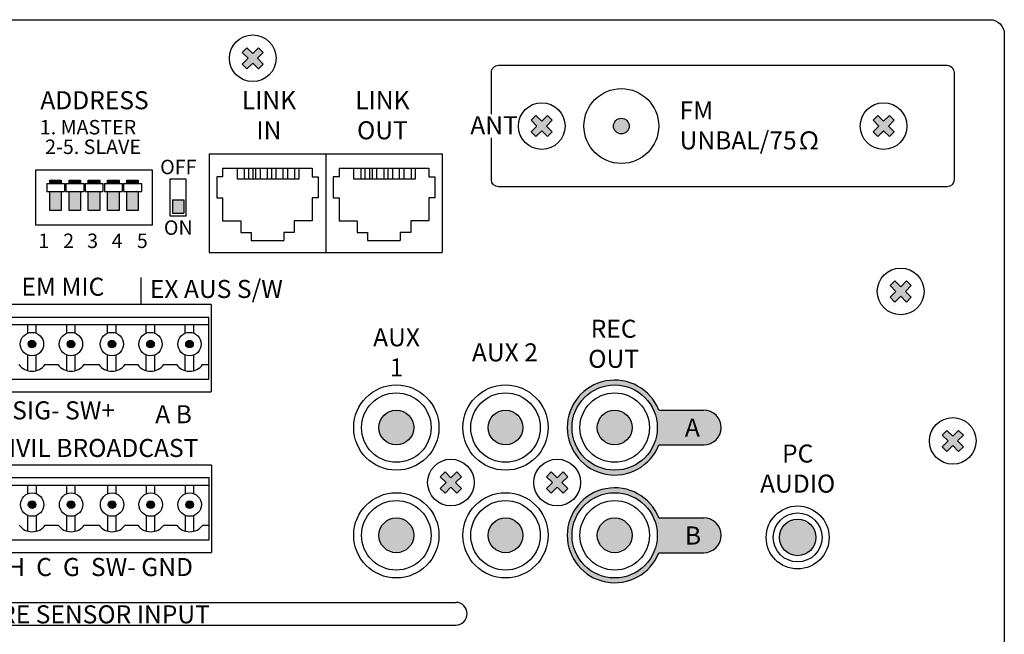
# Model space of a CAD drawing. Extents: x -247 to 235, y -433 to -7.
# Drawn here: x 81 to 217, y -331 to -246 of the extents above; entities that cross this region are included whole.
import ezdxf

# ---------------------------------------------------------------- set-up
doc = ezdxf.new("R2010")
doc.units = 0
doc.header["$LTSCALE"] = 200
doc.header["$MEASUREMENT"] = 0
doc.layers.get('0').update_dxf_attribs({"linetype": 'CONTINUOUS'})
doc.layers.add('LINE', color=7, linetype='CONTINUOUS')
doc.styles.add('INTER-M', font='romans.shx')

# ---------------------------------------------------------------- blocks, each defined once
blk = doc.blocks.new('PAC-5600_REAR')
at = {"layer": 'LINE'}
for points in [[(117.3347444069368, 182.8847618603395), (116.6792402130523, 183.5402660541804), (115.8703867549339, 182.7314125960038), (115.0615332967282, 183.5402660541804), (114.4060291029309, 182.8847618603395), (115.2148825610493, 182.0759084021702), (114.4060291029309, 181.2670549440008), (115.0615332967282, 180.6115507501745), (115.8703867549339, 181.4204042083438), (116.6792402130523, 180.6115507501599), (117.3347444069368, 181.2670549440008), (116.5258909487311, 182.0759084021702)], [(157.3728368941665, 173.4989801674601), (156.7173327002529, 174.154484361301), (155.9084792421636, 173.3456309031244), (155.0996257839579, 174.154484361301), (154.4441215901606, 173.4989801674601), (155.252975048279, 172.6901267093053), (154.4441215901606, 171.8812732511215), (155.0996257839579, 171.2257690572951), (155.9084792421636, 172.0346225154644), (156.7173327002529, 171.2257690572951), (157.3728368941665, 171.8812732511215), (156.5639834359608, 172.6901267093053)], [(168.0245961624751, 172.6901267093053, 1), (165.846592977774, 172.6901267093053, 1)], [(204.7431305275677, 173.4989801674601), (204.087626333654, 174.154484361301), (203.2787728755648, 173.3456309031244), (202.4699194173591, 174.154484361301), (201.8144152235618, 173.4989801674601), (202.6232686816802, 172.6901267093053), (201.8144152235618, 171.8812732511215), (202.4699194173591, 171.2257690572951), (203.2787728755648, 172.0346225154644), (204.087626333654, 171.2257690572951), (204.7431305275677, 171.8812732511215), (203.934277069362, 172.6901267093053)], [(89.34700508018432, 165.1891718573243), (87.75691250139789, 165.1891718573243), (87.75691250139789, 164.7526843381784), (89.34700508018432, 164.7526843381784)], [(92.012565468307, 165.1891718573243), (90.42247288949147, 165.1891718573243), (90.42247288949147, 164.7526843381784), (92.012565468307, 164.7526843381784)], [(94.67812585640058, 165.1891718573243), (93.08803327758505, 165.1891718573243), (93.08803327758505, 164.7526843381784), (94.67812585640058, 164.7526843381784)], [(97.34368624449417, 165.1891718573243), (95.75359366567864, 165.1891718573243), (95.75359366567864, 164.7526843381784), (97.34368624449417, 164.7526843381784)], [(100.0092466325877, 165.1891718573243), (98.41915405380132, 165.1891718573243), (98.41915405380132, 164.7526843381784), (100.0092466325877, 164.7526843381784)], [(89.34700508018432, 163.6352744674441), (87.75691250139789, 163.6352744674441), (87.75691250139789, 160.9814224017682), (89.34700508018432, 160.9814224017755)], [(92.012565468307, 163.6352744674441), (90.42247288949147, 163.6352744674441), (90.42247288949147, 160.9814224017755), (92.012565468307, 160.9814224017755)], [(94.67812585640058, 163.6352744674441), (93.08803327758505, 163.6352744674441), (93.08803327758505, 160.9814224017755), (94.67812585640058, 160.9814224017755)], [(97.34368624449417, 163.6352744674441), (95.75359366567864, 163.6352744674441), (95.75359366567864, 160.9814224017755), (97.34368624449417, 160.9814224017755)], [(100.0092466325877, 163.6352744674441), (98.41915405380132, 163.6352744674441), (98.41915405380132, 160.9814224017755), (100.0092466325877, 160.9814224017755)], [(106.316627010805, 162.4657598461999), (104.7451327750023, 162.4657598461999), (104.7451327750023, 160.6171901155249), (106.316627010805, 160.6171901155249)], [(207.1050304387318, 150.591409170971), (206.4495262449345, 151.2469133648046), (205.6406727867288, 150.4380599066353), (204.8318193286395, 151.2469133648046), (204.176315134755, 150.5914091709856), (204.9851685929316, 149.7825557128017), (204.176315134755, 148.9737022546324), (204.8318193286395, 148.318198060806), (205.6406727867288, 149.1270515189753), (206.4495262449345, 148.318198060806), (207.1050304387318, 148.9737022546251), (206.2961769806425, 149.7825557128017)], [(85.80684189924796, 142.4887029518941, 1), (84.74837574733829, 142.4887029518941, 1)], [(91.20913135363662, 142.4887029518941, 1), (90.15066520172695, 142.4887029518941, 1)], [(96.87943821544468, 142.4887029518941, 1), (95.82097206353501, 142.4887029518941, 1)], [(102.2327472640463, 142.4887029518941, 1), (101.1742811121367, 142.4887029518941, 1)], [(107.635036718435, 142.4887029518941, 1), (106.5765705665253, 142.4887029518941, 1)], [(138.1704879052268, 130.9262586166442, 1), (133.3560100408358, 130.9262586166442, 1)], [(153.2974421170511, 130.9262586166442, 1), (148.4829642527475, 130.9262586166442, 1)], [(168.4243963289337, 130.9262586166442, 1), (163.60991846463, 130.9262586166442, 1)], [(214.3274259148311, 129.8877801066847), (213.6719217210339, 130.5432843005256), (212.8630682628282, 129.7344308423417), (212.0542148047389, 130.5432843005256), (211.3987106108543, 129.8877801066847), (212.2075640690309, 129.0789266485153), (211.3987106108543, 128.270073190346), (212.0542148047389, 127.6145689965124), (212.8630682628282, 128.4234224546817), (213.6719217210339, 127.6145689965051), (214.3274259148311, 128.270073190346), (213.5185724567418, 129.0789266485153)], [(144.7890894860466, 124.1237776375638), (144.1335852922493, 124.7792818313974), (143.3247318340436, 123.9704283732135), (142.5158783758379, 124.7792818313974), (141.8603741820407, 124.1237776375638), (142.6692276402464, 123.3149241793944), (141.8603741820407, 122.5060707212178), (142.5158783758379, 121.8505665273842), (143.3247318340436, 122.6594199855535), (144.1335852922493, 121.8505665273842), (144.7890894860466, 122.5060707212178), (143.9802360278409, 123.3149241793944)], [(159.5129140220379, 124.1237776375638), (158.8574098282406, 124.7792818313974), (158.0485563700349, 123.9704283732135), (157.2397029119456, 124.7792818313974), (156.5841987181484, 124.1237776375638), (157.3930521762377, 123.3149241793944), (156.584198718032, 122.5060707212178), (157.2397029119456, 121.8505665273842), (158.0485563700349, 122.6594199855535), (158.8574098282406, 121.8505665273842), (159.5129140220379, 122.5060707212178), (158.7040605639486, 123.3149241793944)], [(85.83154213435773, 120.2577375721521, 1), (84.77307598244806, 120.2577375721521, 1)], [(91.2338315887464, 120.2577375721521, 1), (90.17536543683673, 120.2577375721521, 1)], [(96.90413845055446, 120.2577375721521, 1), (95.84567229864479, 120.2577375721521, 1)], [(102.2574474991561, 120.2577375721521, 1), (101.1989813472464, 120.2577375721521, 1)], [(107.6597369535448, 120.2577375721521, 1), (106.6012708016351, 120.2577375721521, 1)], [(138.1704879052268, 116.0038596691593, 1), (133.3560100408358, 116.0038596691593, 1)], [(153.2974421170511, 116.0038596691593, 1), (148.4829642527475, 116.0038596691593, 1)], [(168.4243963289337, 116.0038596691593, 1), (163.60991846463, 116.0038596691593, 1)], [(193.8954164479946, 115.7097819021947, 1), (188.8395050655963, 115.7097819021947, 1)]]:
    blk.add_hatch(color=256, dxfattribs=at).paths.add_polyline_path(points)
h = blk.add_hatch(color=256, dxfattribs=at)
edge = h.paths.add_edge_path(flags=16)
edge.add_arc((166.0171573967236, 130.9262586166442), 5.906214628089312, 0, 360)
edge = h.paths.add_edge_path()
edge.add_line((172.1342499178281, 128.5190196844778), (178.3552075359476, 128.5190196844778))
edge.add_arc((178.3552075359476, 130.9262586166442), 2.407238932175824, 270, 450)
edge.add_line((178.3552075359476, 133.3334975488397), (172.1342499178281, 133.3334975488397))
edge.add_arc((166.0171573967236, 130.9262586166442), 6.573706731219954, 21.48095993759467, 338.5190400623994)
h = blk.add_hatch(color=256, dxfattribs=at)
edge = h.paths.add_edge_path(flags=16)
edge.add_arc((166.0171573967236, 116.0038596691593), 5.906214628089312, 0, 360)
edge = h.paths.add_edge_path()
edge.add_line((172.1342499178281, 118.4110986013402), (178.3552075359476, 118.4110986013402))
edge.add_arc((178.3552075359476, 116.0038596691593), 2.407238932175824, -90, 90, ccw=False)
edge.add_line((178.3552075359476, 113.5966207369784), (172.1342499178281, 113.5966207369784))
edge.add_arc((166.0171573967236, 116.0038596691593), 6.573706731219954, 21.48095993759472, 338.5190400623994, ccw=False)
for p, q in [((114.4060291029309, 182.884761860354), (115.0615332967282, 183.5402660541804)), ((114.4060291029309, 182.884761860354), (115.2148825610493, 182.0759084021702)), ((115.0615332967282, 183.5402660541804), (115.8703867549339, 182.7314125960111)), ((115.8703867549339, 182.7314125960111), (116.6792402130523, 183.5402660541804)), ((116.5258909487311, 182.0759084021702), (117.3347444069368, 182.8847618603395)), ((116.6792402130523, 183.5402660541804), (117.3347444069368, 182.8847618603395)), ((114.4060291029309, 181.2670549440154), (115.2148825610493, 182.0759084021702)), ((116.5258909487311, 182.0759084021702), (117.3347444069368, 181.2670549440008)), ((114.4060291029309, 181.2670549440154), (115.0615332967282, 180.6115507501745)), ((115.0615332967282, 180.6115507501745), (115.8703867549339, 181.4204042083438)), ((115.8703867549339, 181.4204042083438), (116.6792402130523, 180.6115507501745)), ((116.6792402130523, 180.6115507501745), (117.3347444069368, 181.2670549440008)), ((154.4441215901606, 173.4989801674747), (155.0996257839579, 174.154484361301)), ((154.4441215901606, 173.4989801674747), (155.252975048279, 172.6901267093053)), ((155.0996257839579, 174.154484361301), (155.9084792421636, 173.3456309031317)), ((155.9084792421636, 173.3456309031317), (156.7173327002529, 174.154484361301)), ((156.5639834359608, 172.6901267093053), (157.3728368941665, 173.4989801674601)), ((156.7173327002529, 174.154484361301), (157.3728368941665, 173.4989801674601)), ((201.8144152235618, 173.4989801674747), (202.4699194173591, 174.154484361301)), ((201.8144152235618, 173.4989801674747), (202.6232686816802, 172.6901267093053)), ((202.4699194173591, 174.154484361301), (203.2787728755648, 173.3456309031317)), ((203.2787728755648, 173.3456309031317), (204.087626333654, 174.154484361301)), ((203.934277069362, 172.6901267093053), (204.7431305275677, 173.4989801674601)), ((204.087626333654, 174.154484361301), (204.7431305275677, 173.4989801674601)), ((154.4441215901606, 171.881273251136), (155.252975048279, 172.6901267093053)), ((155.0996257839579, 171.2257690572951), (155.9084792421636, 172.0346225154644)), ((155.9084792421636, 172.0346225154644), (156.7173327002529, 171.2257690572951)), ((156.5639834359608, 172.6901267093053), (157.3728368941665, 171.8812732511215)), ((201.8144152235618, 171.881273251136), (202.6232686816802, 172.6901267093053)), ((202.4699194173591, 171.2257690572951), (203.2787728755648, 172.0346225154644)), ((203.2787728755648, 172.0346225154644), (204.087626333654, 171.2257690572951)), ((203.934277069362, 172.6901267093053), (204.7431305275677, 171.8812732511215)), ((154.4441215901606, 171.881273251136), (155.0996257839579, 171.2257690572951)), ((156.7173327002529, 171.2257690572951), (157.3728368941665, 171.8812732511215)), ((201.8144152235618, 171.881273251136), (202.4699194173591, 171.2257690572951)), ((204.087626333654, 171.2257690572951), (204.7431305275677, 171.8812732511215)), ((109.8411789239181, 168.8468599529515), (109.8411789239181, 155.1981263743)), ((109.8411789239181, 168.8468599529515), (126.0367187351076, 168.8468599529515)), ((125.9788294681202, 168.8468599529515), (125.9788294681202, 155.1981263743)), ((125.9788294681202, 168.8468599529515), (142.1164800123224, 168.8468599529515)), ((142.1164800123224, 168.8468599529515), (142.1164800123224, 155.1981263743)), ((85.83284598628234, 166.6497361211805), (101.9402747426793, 166.6497361211805)), ((85.83284598628234, 158.9695497171997), (85.83284598628234, 166.6497361211805)), ((101.9402747426793, 166.6497361211805), (101.9402747426793, 158.9695497171997)), ((111.6987681449245, 166.8535534392213), (111.6987681449245, 165.6421182834456)), ((111.6987681449245, 166.8535534392213), (124.1212402471137, 166.8535534392213)), ((113.7071114292048, 166.8535534392213), (113.7071114292048, 165.3670046239567)), ((114.6894691930065, 166.8535534392213), (114.6894691930065, 165.3670046239567)), ((115.2597096356185, 166.8535534392213), (115.2597096356185, 165.3670046239567)), ((115.8862262180046, 166.8535534392213), (115.8862262180046, 165.3670046239567)), ((116.265311095005, 166.8535534392213), (116.265311095005, 165.3670046239567)), ((116.8918276774202, 166.8535534392213), (116.8918276774202, 165.3670046239567)), ((117.8760918642074, 166.8535534392213), (117.8760918642074, 165.3670046239567)), ((118.4561210555112, 166.8535534392213), (118.4561210555112, 165.3670046239567)), ((119.0826376378973, 166.8535534392213), (119.0826376378973, 165.3670046239567)), ((120.0407251708239, 166.8535534392213), (120.0407251708239, 165.3670046239567)), ((120.66724175321, 166.8535534392213), (120.66724175321, 165.3670046239567)), ((121.6679671691236, 166.8535534392213), (121.6679671691236, 165.3670046239567)), ((122.294483751597, 165.3670046239567), (122.294483751597, 166.8535534392213)), ((124.1212402471137, 166.8535534392213), (124.1212402471137, 165.6421182834456)), ((127.8364186890976, 166.8535534392213), (127.8364186890976, 165.6421182834456)), ((127.8364186890976, 166.8535534392213), (140.2588907913159, 166.8535534392213)), ((129.844761973407, 166.8535534392213), (129.844761973407, 165.3670046239567)), ((130.8271197372087, 166.8535534392213), (130.8271197372087, 165.3670046239567)), ((131.3973601798207, 166.8535534392213), (131.3973601798207, 165.3670046239567)), ((132.0238767622068, 166.8535534392213), (132.0238767622068, 165.3670046239567)), ((132.4029616391199, 166.8535534392213), (132.4029616391199, 165.3670046239567)), ((133.0294782216224, 166.8535534392213), (133.0294782216224, 165.3670046239567)), ((134.0137424084096, 166.8535534392213), (134.0137424084096, 165.3670046239567)), ((134.5937715997134, 166.8535534392213), (134.5937715997134, 165.3670046239567)), ((135.2202881820995, 166.8535534392213), (135.2202881820995, 165.3670046239567)), ((136.1783757149096, 166.8535534392213), (136.1783757149096, 165.3670046239567)), ((136.8048922972957, 166.8535534392213), (136.8048922972957, 165.3670046239567)), ((137.8056177132967, 166.8535534392213), (137.8056177132967, 165.3670046239567)), ((138.4321342957119, 165.3670046239567), (138.4321342957119, 166.8535534392213)), ((140.2588907913159, 166.8535534392213), (140.2588907913159, 165.6421182834456)), ((87.75691250139789, 165.1891718573243), (89.34700508018432, 165.1891718573243)), ((87.75691250139789, 164.7526843381784), (87.75691250139789, 165.1891718573243)), ((89.34700508018432, 165.1891718573243), (89.34700508018432, 164.7526843381784)), ((90.42247288949147, 165.1891718573243), (92.012565468307, 165.1891718573243)), ((90.42247288949147, 164.7526843381784), (90.42247288949147, 165.1891718573243)), ((92.012565468307, 165.1891718573243), (92.012565468307, 164.7526843381784)), ((93.08803327758505, 165.1891718573243), (94.67812585640058, 165.1891718573243)), ((93.08803327758505, 164.7526843381784), (93.08803327758505, 165.1891718573243)), ((94.67812585640058, 165.1891718573243), (94.67812585640058, 164.7526843381784)), ((95.75359366567864, 165.1891718573243), (97.34368624449417, 165.1891718573243)), ((95.75359366567864, 164.7526843381784), (95.75359366567864, 165.1891718573243)), ((97.34368624449417, 165.1891718573243), (97.34368624449417, 164.7526843381784)), ((98.41915405380132, 165.1891718573243), (100.0092466325877, 165.1891718573243)), ((98.41915405380132, 164.7526843381784), (98.41915405380132, 165.1891718573243)), ((100.0092466325877, 165.1891718573243), (100.0092466325877, 164.7526843381784)), ((104.3992152837018, 165.3272152893405), (104.3992152837018, 160.2741475085204)), ((106.662544501989, 165.3272152893405), (104.3992152837018, 165.3272152893405)), ((106.662544501989, 160.2741475085204), (106.662544501989, 165.3272152893405)), ((111.6987681449245, 165.6421182834456), (110.8774664609082, 165.6421182834456)), ((110.8774664609082, 165.6421182834456), (110.8774664609082, 162.7503703490802)), ((113.7071114292048, 165.3670046239567), (122.294483751597, 165.3670046239567)), ((124.1212402471137, 165.6421182834456), (124.9425419312174, 165.6421182834456)), ((124.9425419312174, 165.6421182834456), (124.9425419312174, 162.7503703490802)), ((127.8364186890976, 165.6421182834456), (127.0151170050231, 165.6421182834456)), ((127.0151170050231, 165.6421182834456), (127.0151170050231, 162.7503703490802)), ((129.844761973407, 165.3670046239567), (138.4321342957119, 165.3670046239567)), ((140.2588907913159, 165.6421182834456), (141.0801924754196, 165.6421182834456)), ((141.0801924754196, 165.6421182834456), (141.0801924754196, 162.7503703490802)), ((87.32007058958698, 164.7526843381784), (89.78384699199523, 164.7526843381784)), ((87.32007058958698, 164.7526843381784), (87.32007058958698, 163.6352744674441)), ((89.78384699199523, 164.7526843381784), (89.78384699199523, 163.6352744674441)), ((89.98563097768056, 164.7526843381784), (92.44940738008881, 164.7526843381784)), ((89.98563097768056, 164.7526843381784), (89.98563097768056, 163.6352744674441)), ((92.44940738008881, 164.7526843381784), (92.44940738008881, 163.6352744674441)), ((92.65119136580324, 164.7526843381784), (95.1149677681824, 164.7526843381784)), ((92.65119136580324, 164.7526843381784), (92.65119136580324, 163.6352744674441)), ((95.1149677681824, 164.7526843381784), (95.1149677681824, 163.6352744674441)), ((95.31675175389682, 164.7526843381784), (97.78052815630508, 164.7526843381784)), ((95.31675175389682, 164.7526843381784), (95.31675175389682, 163.6352744674441)), ((97.78052815630508, 164.7526843381784), (97.78052815630508, 163.6352744674441)), ((97.9823121419904, 164.7526843381784), (100.4460885443987, 164.7526843381784)), ((97.9823121419904, 164.7526843381784), (97.9823121419904, 163.6352744674441)), ((100.4460885443987, 164.7526843381784), (100.4460885443987, 163.6352744674441)), ((87.32007058958698, 163.6352744674441), (89.78384699199523, 163.6352744674441)), ((87.75691250139789, 160.9814224017755), (87.75691250139789, 163.6352744674441)), ((89.34700508018432, 163.6352744674441), (89.34700508018432, 160.9814224017755)), ((89.98563097768056, 163.6352744674441), (92.44940738008881, 163.6352744674441)), ((90.42247288949147, 160.9814224017755), (90.42247288949147, 163.6352744674441)), ((92.012565468307, 163.6352744674441), (92.012565468307, 160.9814224017755)), ((92.65119136580324, 163.6352744674441), (95.1149677681824, 163.6352744674441)), ((93.08803327758505, 160.9814224017755), (93.08803327758505, 163.6352744674441)), ((94.67812585640058, 163.6352744674441), (94.67812585640058, 160.9814224017755)), ((95.31675175389682, 163.6352744674441), (97.78052815630508, 163.6352744674441)), ((95.75359366567864, 160.9814224017755), (95.75359366567864, 163.6352744674441)), ((97.34368624449417, 163.6352744674441), (97.34368624449417, 160.9814224017755)), ((97.9823121419904, 163.6352744674441), (100.4460885443987, 163.6352744674441)), ((98.41915405380132, 160.9814224017755), (98.41915405380132, 163.6352744674441)), ((100.0092466325877, 163.6352744674441), (100.0092466325877, 160.9814224017755)), ((104.7451327750023, 162.4657598461999), (104.7451327750023, 160.6171901155249)), ((104.7451327750023, 162.4657598461999), (106.316627010805, 162.4657598461999)), ((106.316627010805, 162.4657598461999), (106.316627010805, 160.6171901155249)), ((110.8774664609082, 162.7503703490802), (111.6987681449245, 162.7503703490802)), ((111.6987681449245, 162.7503703490802), (111.6987681449245, 159.5850463995157)), ((124.9425419312174, 162.7503703490802), (124.1212402471137, 162.7503703490802)), ((124.1212402471137, 162.7503703490802), (124.1212402471137, 159.5850463995157)), ((127.0151170050231, 162.7503703490802), (127.8364186890976, 162.7503703490802)), ((127.8364186890976, 162.7503703490802), (127.8364186890976, 159.5850463995157)), ((141.0801924754196, 162.7503703490802), (140.2588907913159, 162.7503703490802)), ((140.2588907913159, 162.7503703490802), (140.2588907913159, 159.5850463995157)), ((89.34700508018432, 160.9814224017755), (87.75691250139789, 160.9814224017755)), ((92.012565468307, 160.9814224017755), (90.42247288949147, 160.9814224017755)), ((94.67812585640058, 160.9814224017755), (93.08803327758505, 160.9814224017755)), ((97.34368624449417, 160.9814224017755), (95.75359366567864, 160.9814224017755)), ((100.0092466325877, 160.9814224017755), (98.41915405380132, 160.9814224017755)), ((104.3992152837018, 160.2741475085204), (106.662544501989, 160.2741475085204)), ((104.7451327750023, 160.6171901155249), (106.316627010805, 160.6171901155249)), ((101.9402747426793, 158.9695497171997), (85.83284598628234, 158.9695497171997)), ((111.6987681449245, 159.5850463995157), (114.201754868307, 159.5850463995157)), ((114.201754868307, 159.5850463995157), (114.201754868307, 157.9437773192549)), ((124.1212402471137, 159.5850463995157), (121.6182535238186, 159.5850463995157)), ((121.6182535238186, 159.5850463995157), (121.6182535238186, 157.9437773192549)), ((127.8364186890976, 159.5850463995157), (130.3394054124219, 159.5850463995157)), ((130.3394054124219, 159.5850463995157), (130.3394054124219, 157.9437773192549)), ((140.2588907913159, 159.5850463995157), (137.7559040680208, 159.5850463995157)), ((137.7559040680208, 159.5850463995157), (137.7559040680208, 157.9437773192549)), ((114.201754868307, 157.9437773192549), (115.6488032332127, 157.9437773192549)), ((115.6488032332127, 157.9437773192549), (115.6488032332127, 156.8495979324216)), ((121.6182535238186, 157.9437773192549), (120.1712051587965, 157.9437773192549)), ((120.1712051587965, 157.9437773192549), (120.1712051587965, 156.8495979324216)), ((130.3394054124219, 157.9437773192549), (131.7864537772984, 157.9437773192549)), ((131.7864537772984, 157.9437773192549), (131.7864537772984, 156.8495979324216)), ((137.7559040680208, 157.9437773192549), (136.3088557029987, 157.9437773192549)), ((136.3088557029987, 157.9437773192549), (136.3088557029987, 156.8495979324216)), ((115.6488032332127, 156.8495979324216), (120.1712051587965, 156.8495979324216)), ((131.7864537772984, 156.8495979324216), (136.3088557029987, 156.8495979324216)), ((109.8411789239181, 155.1981263743), (126.0367187351076, 155.1981263743)), ((125.9788294681202, 155.1981263743), (142.1164800123224, 155.1981263743)), ((204.176315134755, 150.5914091709856), (204.8318193286395, 151.2469133648046)), ((204.176315134755, 150.5914091709856), (204.9851685929316, 149.7825557128017)), ((204.8318193286395, 151.2469133648046), (205.6406727867288, 150.4380599066353)), ((205.6406727867288, 150.4380599066353), (206.4495262449345, 151.2469133648046)), ((206.2961769806425, 149.7825557128017), (207.1050304387318, 150.591409170971)), ((206.4495262449345, 151.2469133648046), (207.1050304387318, 150.591409170971)), ((204.176315134755, 148.9737022546324), (204.9851685929316, 149.7825557128017)), ((204.176315134755, 148.9737022546324), (204.8318193286395, 148.318198060806)), ((204.8318193286395, 148.318198060806), (205.6406727867288, 149.1270515189753)), ((205.6406727867288, 149.1270515189753), (206.4495262449345, 148.318198060806)), ((206.2961769806425, 149.7825557128017), (207.1050304387318, 148.9737022546251)), ((206.4495262449345, 148.318198060806), (207.1050304387318, 148.9737022546251)), ((110.1086531255132, 147.9522601563804), (76.64397077374451, 147.9522601563804)), ((110.1086531255132, 147.9522601563804), (110.1080033530161, 135.8592070504892)), ((93.36965945993143, 146.1838700437147), (76.94375409513304, 146.1838700437147)), ((109.7955648247298, 146.1838700437147), (93.36965945993143, 146.1838700437147)), ((109.7955648247298, 137.6298923521244), (109.7955648247298, 146.1838700437147)), ((76.94375409513304, 145.2005880587312), (93.36965945993143, 145.2005880587312)), ((84.69380344804085, 143.9991684927518), (84.69380344804085, 145.2005880587312)), ((85.8614141986327, 143.9991684927518), (85.8614141986327, 145.2005880587312)), ((90.0960929023422, 143.9991684927518), (90.0960929023422, 145.2005880587312)), ((91.26370365293405, 143.9991684927518), (91.26370365293405, 145.2005880587312)), ((93.36965945993143, 145.2005880587312), (109.7955648247298, 145.2005880587312)), ((95.76639976415026, 143.9991684927518), (95.76639976415026, 145.2005880587312)), ((96.93401051474211, 143.9991684927518), (96.93401051474211, 145.2005880587312)), ((101.1197088127519, 143.9991684927518), (101.1197088127519, 145.2005880587312)), ((102.2873195633438, 143.9991684927518), (102.2873195633438, 145.2005880587312)), ((106.5219982671406, 143.9991684927518), (106.5219982671406, 145.2005880587312)), ((107.6896090177324, 143.9991684927518), (107.6896090177324, 145.2005880587312)), ((84.69380344804085, 138.8082624990057), (84.69380344804085, 140.9782374110291)), ((85.8614141986327, 138.801641413389), (85.8614141986327, 140.9782374110291)), ((90.0960929023422, 138.8082624990057), (90.0960929023422, 140.9782374110291)), ((91.26370365293405, 138.801641413389), (91.26370365293405, 140.9782374110291)), ((95.76639976415026, 138.8082624990057), (95.76639976415026, 140.9782374110291)), ((96.93401051474211, 138.801641413389), (96.93401051474211, 140.9782374110291)), ((101.1197088127519, 138.8082624990057), (101.1197088127519, 140.9782374110291)), ((102.2873195633438, 138.801641413389), (102.2873195633438, 140.9782374110291)), ((106.5219982671406, 138.8082624990057), (106.5219982671406, 140.9782374110291)), ((107.6896090177324, 138.801641413389), (107.6896090177324, 140.9782374110291)), ((87.10239181072393, 139.6409025545145), (88.87982546493004, 139.6409025545145)), ((92.5046812651417, 139.6409025545145), (93.36965945993143, 139.6409025545145)), ((93.36965945993143, 139.6409025545145), (94.55013232234342, 139.6409025545145)), ((98.17498813134443, 139.6409025545145), (99.90344137533975, 139.6409025545145)), ((103.5282971755514, 139.6409025545145), (105.3057308297284, 139.6409025545145)), ((108.9305866299401, 139.6409025545145), (109.7955648247298, 139.6409025545145)), ((76.94375409513304, 137.6298923521244), (93.36965945993143, 137.6298923521244)), ((93.36965945993143, 137.6298923521244), (109.7955648247298, 137.6298923521244)), ((76.64397077374451, 135.8592070504892), (110.1080033530161, 135.8592070504892)), ((172.1342499178281, 133.3334975488397), (178.3552075359476, 133.3334975488397)), ((211.3987106108543, 129.8877801066919), (212.0542148047389, 130.5432843005256)), ((211.3987106108543, 129.8877801066919), (212.2075640690309, 129.0789266485153)), ((212.0542148047389, 130.5432843005256), (212.8630682628282, 129.7344308423562)), ((212.8630682628282, 129.7344308423562), (213.6719217210339, 130.5432843005256)), ((213.5185724567418, 129.0789266485153), (214.3274259148311, 129.8877801066847)), ((213.6719217210339, 130.5432843005256), (214.3274259148311, 129.8877801066847)), ((172.1342499178281, 128.5190196844778), (178.3552075359476, 128.5190196844778)), ((211.3987106108543, 128.270073190346), (212.2075640690309, 129.0789266485153)), ((211.3987106108543, 128.270073190346), (212.0542148047389, 127.6145689965124)), ((212.0542148047389, 127.6145689965124), (212.8630682628282, 128.4234224546817)), ((212.8630682628282, 128.4234224546817), (213.6719217210339, 127.6145689965124)), ((213.5185724567418, 129.0789266485153), (214.3274259148311, 128.270073190346)), ((213.6719217210339, 127.6145689965124), (214.3274259148311, 128.270073190346)), ((110.133353360623, 125.7212947766384), (76.66867100885429, 125.7212947766384)), ((110.133353360623, 125.7212947766384), (110.1327035881259, 113.6282416707472)), ((141.8603741820407, 124.1237776375638), (142.5158783758379, 124.7792818313974)), ((142.5158783758379, 124.7792818313974), (143.3247318340436, 123.9704283732135)), ((143.3247318340436, 123.9704283732135), (144.1335852922493, 124.7792818313974)), ((144.1335852922493, 124.7792818313974), (144.7890894860466, 124.1237776375638)), ((156.584198718032, 124.1237776375638), (157.2397029119456, 124.7792818313974)), ((157.2397029119456, 124.7792818313974), (158.0485563700349, 123.9704283732135)), ((158.0485563700349, 123.9704283732135), (158.8574098282406, 124.7792818313974)), ((158.8574098282406, 124.7792818313974), (159.5129140220379, 124.1237776375638)), ((93.3943596950412, 123.9529046639727), (76.96845433024282, 123.9529046639727)), ((76.96845433024282, 122.9696226789893), (93.3943596950412, 122.9696226789893)), ((84.71850368315063, 121.7682031130098), (84.71850368315063, 122.9696226789893)), ((85.88611443374248, 121.7682031130098), (85.88611443374248, 122.9696226789893)), ((90.12079313745198, 121.7682031130098), (90.12079313745198, 122.9696226789893)), ((91.28840388804383, 121.7682031130098), (91.28840388804383, 122.9696226789893)), ((109.8202650598396, 123.9529046639727), (93.3943596950412, 123.9529046639727)), ((93.3943596950412, 122.9696226789893), (109.8202650598396, 122.9696226789893)), ((95.79109999926004, 121.7682031130098), (95.79109999926004, 122.9696226789893)), ((96.95871074985189, 121.7682031130098), (96.95871074985189, 122.9696226789893)), ((101.1444090478617, 121.7682031130098), (101.1444090478617, 122.9696226789893)), ((102.3120197984535, 121.7682031130098), (102.3120197984535, 122.9696226789893)), ((106.5466985022504, 121.7682031130098), (106.5466985022504, 122.9696226789893)), ((107.7143092528422, 121.7682031130098), (107.7143092528422, 122.9696226789893)), ((109.8202650598396, 115.3989269723825), (109.8202650598396, 123.9529046639727)), ((141.8603741820407, 124.1237776375638), (142.6692276402464, 123.3149241793944)), ((141.8603741820407, 122.5060707212178), (142.6692276402464, 123.3149241793944)), ((143.9802360278409, 123.3149241793944), (144.7890894860466, 124.1237776375638)), ((143.9802360278409, 123.3149241793944), (144.7890894860466, 122.5060707212178)), ((156.584198718032, 124.1237776375638), (157.3930521762377, 123.3149241793944)), ((156.584198718032, 122.5060707212178), (157.3930521762377, 123.3149241793944)), ((158.7040605639486, 123.3149241793944), (159.5129140220379, 124.1237776375638)), ((158.7040605639486, 123.3149241793944), (159.5129140220379, 122.5060707212178)), ((141.8603741820407, 122.5060707212178), (142.5158783758379, 121.8505665273842)), ((142.5158783758379, 121.8505665273842), (143.3247318340436, 122.6594199855535)), ((143.3247318340436, 122.6594199855535), (144.1335852922493, 121.8505665273842)), ((144.1335852922493, 121.8505665273842), (144.7890894860466, 122.5060707212178)), ((156.584198718032, 122.5060707212178), (157.2397029119456, 121.8505665273842)), ((157.2397029119456, 121.8505665273842), (158.0485563700349, 122.6594199855535)), ((158.0485563700349, 122.6594199855535), (158.8574098282406, 121.8505665273842)), ((158.8574098282406, 121.8505665273842), (159.5129140220379, 122.5060707212178)), ((84.71850368315063, 116.5772971192637), (84.71850368315063, 118.7472720312871)), ((85.88611443374248, 116.570676033647), (85.88611443374248, 118.7472720312871)), ((90.12079313745198, 116.5772971192637), (90.12079313745198, 118.7472720312871)), ((91.28840388804383, 116.570676033647), (91.28840388804383, 118.7472720312871)), ((95.79109999926004, 116.5772971192637), (95.79109999926004, 118.7472720312871)), ((96.95871074985189, 116.570676033647), (96.95871074985189, 118.7472720312871)), ((101.1444090478617, 116.5772971192637), (101.1444090478617, 118.7472720312871)), ((102.3120197984535, 116.570676033647), (102.3120197984535, 118.7472720312871)), ((106.5466985022504, 116.5772971192637), (106.5466985022504, 118.7472720312871)), ((107.7143092528422, 116.570676033647), (107.7143092528422, 118.7472720312871)), ((87.1270920458337, 117.4099371747725), (88.90452570003981, 117.4099371747725)), ((92.52938150025147, 117.4099371747725), (93.3943596950412, 117.4099371747725)), ((93.3943596950412, 117.4099371747725), (94.57483255745319, 117.4099371747725)), ((98.19968836645421, 117.4099371747725), (99.92814161044953, 117.4099371747725)), ((103.5529974106612, 117.4099371747725), (105.3304310648382, 117.4099371747725)), ((108.9552868650499, 117.4099371747725), (109.8202650598396, 117.4099371747725)), ((172.1342499178281, 118.4110986013402), (178.3552075359476, 118.4110986013402)), ((76.96845433024282, 115.3989269723825), (93.3943596950412, 115.3989269723825)), ((93.3943596950412, 115.3989269723825), (109.8202650598396, 115.3989269723825)), ((76.66867100885429, 113.6282416707472), (110.1327035881259, 113.6282416707472)), ((172.1342499178281, 113.5966207369784), (178.3552075359476, 113.5966207369784)), ((43.89864537412359, 106.7150017630411), (144.0062863507046, 106.7150017630411)), ((43.89864537412359, 103.5736711486243), (144.0062863507046, 103.5736711486243))]:
    blk.add_line(p, q, dxfattribs=at)
blk.add_lwpolyline([(-218.0000000000437, 187.423155836841), (218.0000000000437, 187.423155836841, -0.4142135623730945), (220.0000000000437, 185.423155836841), (220.0000000000437, 2, -0.4142135623730955), (218.0000000000437, 0), (-218.0000000000437, 0, -0.4142135623731452), (-220.0000000000437, 2), (-220.0000000000437, 185.423155836841, -0.4142135623730032)], format="xyb", close=True, dxfattribs=at)
blk.add_lwpolyline([(148.9291152684746, 174.3230486024113), (148.9291152684746, 180.1118111188043, -0.4142135623731455), (149.9291152684746, 181.1118111188043), (212.0619361651625, 181.1118111188043, -0.414213562373095), (213.0619361651625, 180.1118111188043), (213.0619361651625, 165.2684422997918, -0.414213562373095), (212.0619361651625, 164.2684422997918), (149.9291152684746, 164.2684422997918, -0.4142135623730916), (148.9291152684746, 165.2684422997918), (148.9291152684746, 171.0572048161848)], format="xyb", dxfattribs=at)
for centre, radius in [((115.8703867549339, 182.0759084021702), 3.234305729849903), ((166.9355945700518, 172.6901267093053), 5.182082432772684), ((155.9084792421636, 172.6901267093053), 3.234305729849903), ((203.2787728755648, 172.6901267093053), 3.234305729849903), ((166.9355945700518, 172.6901267093053), 1.08900159234046), ((205.6406727867288, 149.7825557128017), 3.234305729849903), ((85.27760882333678, 142.4887029518941), 1.619362487633616), ((90.67989827763813, 142.4887029518941), 1.619362487633616), ((96.35020513944619, 142.4887029518941), 1.619362487633616), ((101.7035141880478, 142.4887029518941), 1.619362487633616), ((107.1058036424365, 142.4887029518941), 1.619362487633616), ((85.27760882333678, 142.4887029518941), 0.5292330759457813), ((90.67989827763813, 142.4887029518941), 0.5292330759457813), ((96.35020513944619, 142.4887029518941), 0.5292330759457813), ((101.7035141880478, 142.4887029518941), 0.5292330759457813), ((107.1058036424365, 142.4887029518941), 0.5292330759457813), ((135.7632489730458, 130.9262586166442), 5.906214628089312), ((150.8902031849284, 130.9262586166442), 5.906214628089312), ((166.0171573967236, 130.9262586166442), 5.906214628089312), ((135.7632489730458, 130.9262586166442), 4.811819748325103), ((150.8902031849284, 130.9262586166442), 4.811819748325103), ((166.0171573967236, 130.9262586166442), 4.811819748325103), ((135.7632489730458, 130.9262586166442), 2.407238932176115), ((150.8902031849284, 130.9262586166442), 2.407238932176115), ((166.0171573967236, 130.9262586166442), 2.407238932176115), ((212.8630682628282, 129.0789266485153), 3.234305729849903), ((143.3247318340436, 123.3149241793944), 3.234305729849903), ((158.0485563700349, 123.3149241793944), 3.234305729849903), ((85.30230905844655, 120.2577375721521), 1.619362487633616), ((90.7045985127479, 120.2577375721521), 1.619362487633616), ((96.37490537455596, 120.2577375721521), 1.619362487633616), ((101.7282144231576, 120.2577375721521), 1.619362487633616), ((107.1305038775463, 120.2577375721521), 1.619362487633616), ((135.7632489730458, 116.0038596691593), 5.906214628089312), ((150.8902031849284, 116.0038596691593), 5.906214628089312), ((166.0171573967236, 116.0038596691593), 5.906214628089312), ((85.30230905844655, 120.2577375721521), 0.5292330759457813), ((90.7045985127479, 120.2577375721521), 0.5292330759457813), ((96.37490537455596, 120.2577375721521), 0.5292330759457813), ((101.7282144231576, 120.2577375721521), 0.5292330759457813), ((107.1305038775463, 120.2577375721521), 0.5292330759457813), ((135.7632489730458, 116.0038596691593), 4.811819748325103), ((150.8902031849284, 116.0038596691593), 4.811819748325103), ((166.0171573967236, 116.0038596691593), 4.811819748325103), ((191.36746075681, 115.7097819021947), 4.359243129986534), ((191.36746075681, 115.7097819021947), 3.391437322231415), ((135.7632489730458, 116.0038596691593), 2.407238932176115), ((150.8902031849284, 116.0038596691593), 2.407238932176115), ((166.0171573967236, 116.0038596691593), 2.407238932176115), ((191.36746075681, 115.7097819021947), 2.527955691204244)]:
    blk.add_circle(centre, radius, dxfattribs=at)
for centre, radius, start, end in [((85.28996391074907, 140.9837385944629), 2.25568249964009, 216.534914426663, 323.4650855733369), ((90.69225336505042, 140.9837385944629), 2.25568249964009, 216.534914426663, 323.4650855733369), ((96.36256022682937, 140.9837385944629), 2.25568249964009, 216.534914362295, 323.465085637705), ((101.715869275431, 140.9837385944629), 2.25568249964009, 216.534914426663, 323.4650855733369), ((107.1181587298488, 140.9837385944629), 2.25568249964009, 216.534914426663, 323.4650855733369), ((166.0171573967236, 130.9262586166442), 6.573706731219954, 21.48095993506501, 338.519040064935), ((178.3552075359476, 130.9262586166442), 2.407238932175824, 270, 90), ((166.0171573967236, 116.0038596691593), 6.573706731219954, 21.48095993506501, 338.519040064935), ((85.31466414585884, 118.7527732147209), 2.25568249964009, 216.534914426663, 323.4650855733369), ((90.7169536001602, 118.7527732147209), 2.25568249964009, 216.534914426663, 323.4650855733369), ((96.38726046193915, 118.7527732147209), 2.25568249964009, 216.534914362295, 323.465085637705), ((101.7405695105408, 118.7527732147209), 2.25568249964009, 216.534914426663, 323.4650855733369), ((107.1428589649586, 118.7527732147209), 2.25568249964009, 216.534914426663, 323.4650855733369), ((178.3552075359476, 116.0038596691593), 2.407238932175824, 270, 90), ((144.0062863507046, 105.144336455829), 1.57066530721022, 270, 90)]:
    blk.add_arc(centre, radius, start, end, dxfattribs=at)
at = {"layer": 'LINE', "style": 'INTER-M'}
for s, insert, char_height, width, attachment_point in [('{\\T0.8;ADDRESS}', (93.94364471289737, 176.2697265721145), 2.5, 41.81960868029564, 5), ('{\\T0.8;LINK\\PIN}', (118.1069055617118, 174.1924226005285), 2.5, 10.74187986151956, 5), ('{\\T0.8;LINK\\POUT}', (133.8344781383203, 174.1924226005285), 2.5, 10.74187986151956, 5), ('{\\T0.8;FM\\PUNBAL/75Ω}', (175.0124399982597, 176.1232232255061), 2.5, 130.1303411705361, 1), ('{\\T0.8;1. MASTER}', (93.04066082900681, 172.5333317106342), 2, 13.49300285412173, 5), ('{\\T0.8;ANT}', (146.0125665205851, 174.0569086707983), 2.5, 130.1303411705361, 1), ('{\\T0.8;2-5. SLAVE}', (93.74210909470276, 169.8192683309462), 2, 17.62464008324605, 5), ('{\\T0.8;OFF}', (105.5581784032838, 167.0239571463972), 2, 1.643856838127249, 5), ('{\\T0.8;ON}', (105.5581784032838, 158.6255408098295), 2, 1.643856838127249, 5), ('{\\T0.8;1}', (86.91727694038127, 156.8001232257448), 2, 1.643856838127249, 5), ('{\\T0.8;2}', (90.35768549599743, 156.8001232257448), 2, 1.643856838127249, 5), ('{\\T0.8;3}', (93.68013409800187, 156.8001232257448), 2, 1.643856838127249, 5), ('{\\T0.8;4}', (97.08649439098372, 156.8001232257448), 2, 1.643856838127249, 5), ('{\\T0.8;5}', (100.5674525937793, 156.8001232257448), 2, 1.643856838127249, 5), ('{\\T0.8;EM MIC}', (89.5604012809199, 150.4354166969279), 2.5, 22.66238318932592, 5), ('{\\T0.8;| EX AUS S/W}', (109.9856913593685, 150.1245984086854), 2.5, 27.48307568779564, 5), ('{\\T0.8;AUX 1}', (135.7927535713388, 141.3420792654942), 2.5, 8.83532325529668, 5), ('{\\T0.8;REC\\POUT}', (165.8671653402416, 142.5329740163943), 2.5, 10.74187986151956, 5), ('{\\T0.8;AUX 2}', (150.8112223191274, 141.3420792654942), 2.5, 10.74187986151956, 5), ('{\\T0.8;G SIG- SW+}', (88.111400083857, 133.3126040351199), 2.5, 22.66238318932592, 5), ('{\\T0.8;A B}', (104.8980250793829, 132.7743878738693), 2.5, 10.45022823593463, 5), ('{\\T0.8;CIVIL BROADCAST}', (94.12289940459596, 128.1025356497703), 2.5, 36.99915460475604, 5), ('{\\T0.8;PC\\PAUDIO}', (191.3697106740874, 125.2469062899036), 2.5, 10.74187986151956, 5), ('{\\T0.8;H  C  G  SW- GND}', (94.72349064725859, 111.6112464285543), 2.5, 40.51410986356787, 5)]:
    blk.add_mtext(s, dxfattribs=dict(at, insert=insert, char_height=char_height, width=width, attachment_point=attachment_point))
at = {"layer": 'LINE', "color": 255, "lineweight": 60, "char_height": 2.5, "width": 130.1303411705361, "attachment_point": 1, "style": 'INTER-M'}
for s, insert in [('{\\T0.8;A}', (175.7443975722272, 132.1797949945249)), ('{\\T0.8;B}', (175.7443975722272, 117.2271558326538))]:
    blk.add_mtext(s, dxfattribs=dict(at, insert=insert))
at = {"layer": 'LINE', "lineweight": 60, "insert": (93.95223592749971, 105.0578657552323), "char_height": 2.5, "width": 103.2485117212345, "attachment_point": 5, "style": 'INTER-M'}
blk.add_mtext('{\\T0.8;FIRE SENSOR INPUT}', dxfattribs=at)

msp = doc.modelspace()

# ---------------------------------------------------------------- block references
msp.add_blockref('PAC-5600_REAR', (-2.697954135810733, -433.0310231559525))

doc.saveas('drawing.dxf')
